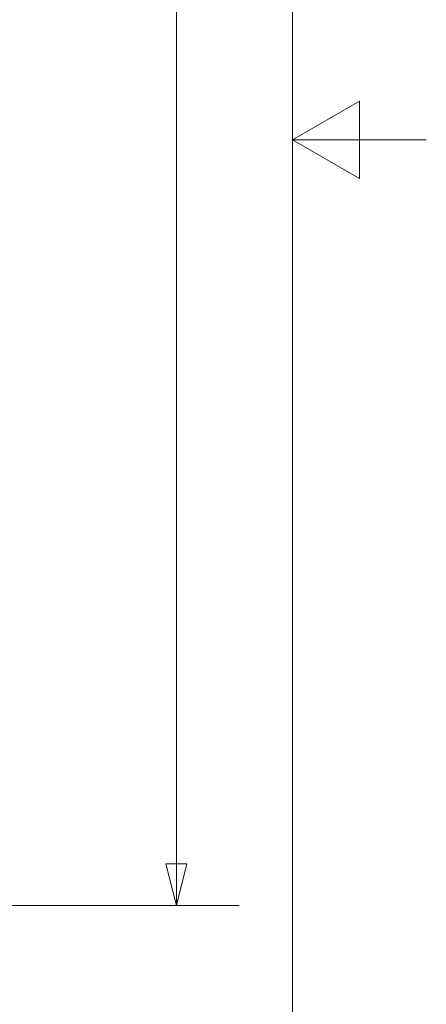
# Model space of a CAD drawing. Units: inches. Extents: x 0.2 to 67.8, y 1.2 to 42.8.
# Drawn here: x 65.4 to 67.8, y 16.8 to 22.7 of the extents above; entities that cross this region are included whole.
import ezdxf

# ---------------------------------------------------------------- set-up
doc = ezdxf.new("R2010")
doc.units = ezdxf.units.IN
doc.header["$LTSCALE"] = 2
doc.header["$MEASUREMENT"] = 0
doc.layers.add('Border (ANSI)', color=7, linetype='Continuous', lineweight=9)
doc.layers.add('Dimension (ANSI)', color=7, linetype='Continuous', lineweight=9)
doc.styles.add('Note Text (ANSI)', font='arial.ttf')
doc.dimstyles.new('.XX', dxfattribs={"dimscale": 2, "dimtxt": 0.095, "dimasz": 0.125, "dimexe": 0.1875, "dimexo": 0.0625, "dimgap": 0.0625, "dimtad": 0, "dimtih": 1, "dimtoh": 1, "dimrnd": 1e-08, "dimzin": 0, "dimdsep": 46, "dimtxsty": 'Note Text (ANSI)', "dimblk": 'Filled-1', "dimcen": 0.09, "dimdle": 0.45, "dimclrd": 256, "dimclre": 256, "dimclrt": 256, "dimadec": 0, "dimazin": 1, "dimtfac": 1.263158, "dimtofl": 0, "dimtmove": 0, "dimatfit": 3, "dimfxl": 1, "dimtolj": 1, "dimtzin": 4, "dimlwd": -1, "dimlwe": -1, "dimarcsym": 0})

# ---------------------------------------------------------------- blocks, each defined once
blk = doc.blocks.new('Borders Default Border')
at = {"layer": 'Border (ANSI)', "flags": 128}
for points in [[(0.5, 1), (0.5, 21), (33.5, 21), (33.5, 1), (0.5, 1)], [(33.9, 11), (33.5, 11), (33.7, 11.1155), (33.7, 10.8845), (33.5, 11)]]:
    blk.add_lwpolyline(points, dxfattribs=at)
blk = doc.blocks.new('Filled-1')
at = {"color": 0}
for p, q in [((0, 0), (-1, 0.25)), ((-1, 0.25), (-1, -0.25)), ((-1, 0), (0, 0)), ((-1, -0.25), (0, 0))]:
    blk.add_line(p, q, dxfattribs=at)
at = {"color": 0, "flags": 128}
blk.add_lwpolyline([(-1, -0.25), (0, 0), (-1, 0.25), (-1, -0.25)], dxfattribs=at)
at = {"color": 0}
blk.add_solid([(-1, -0.25), (0, 0), (-1, 0.25), (-1, -0.25)], dxfattribs=at)
blk = doc.blocks.new('*D62')
at = {"layer": 'Defpoints', "color": 0, "transparency": 16777216}
for p in [(55.4048, 27.4554), (55.4048, 17.4134), (66.3048, 17.4134)]:
    blk.add_point(p, dxfattribs=at)
at = {"layer": 'Dimension (ANSI)', "transparency": 16777216}
for p, q in [((55.5298, 27.4554), (66.6798, 27.4554)), ((66.3048, 27.2054), (66.3048, 23.562)), ((66.3048, 17.6634), (66.3048, 23.1179)), ((55.5298, 17.4134), (66.6798, 17.4134))]:
    blk.add_line(p, q, dxfattribs=at)
at = {"layer": 'Dimension (ANSI)', "transparency": 16777216, "xscale": 0.25, "yscale": 0.25, "zscale": 0.25}
for p, rotation in [((66.3048, 27.4554), 90), ((66.3048, 17.4134), 270)]:
    blk.add_blockref('Filled-1', p, dxfattribs=dict(at, rotation=rotation))
at = {"layer": 'Dimension (ANSI)', "transparency": 16777216, "insert": (65.9936, 23.437), "char_height": 0.19, "attachment_point": 1, "style": 'Note Text (ANSI)'}
blk.add_mtext('\\A1;10.04', dxfattribs=at)

msp = doc.modelspace()

# ---------------------------------------------------------------- block references
at = {"xscale": 2, "yscale": 2, "zscale": 2}
msp.add_blockref('Borders Default Border', (0, 0), dxfattribs=at)

# ---------------------------------------------------------------- dimensions: what is measured, and where the dimension line sits
at = {"layer": 'Dimension (ANSI)'}
dim = msp.add_linear_dim(base=(66.3048, 17.4134), p1=(55.4048, 27.4554), p2=(55.4048, 17.4134), angle=90, dimstyle='.XX', override={"dimgap": 0.0625, "dimdec": 2, "dimtol": 0, "dimlim": 0, "dimtp": 0, "dimtm": 0, "dimtdec": 2, "dimatfit": 1}, dxfattribs=at)
dim.commit()
dim.dimension.update_dxf_attribs({"geometry": '*D62', "text_midpoint": (66.3048, 23.3399), "dimtype": 160})

doc.saveas('drawing.dxf')
